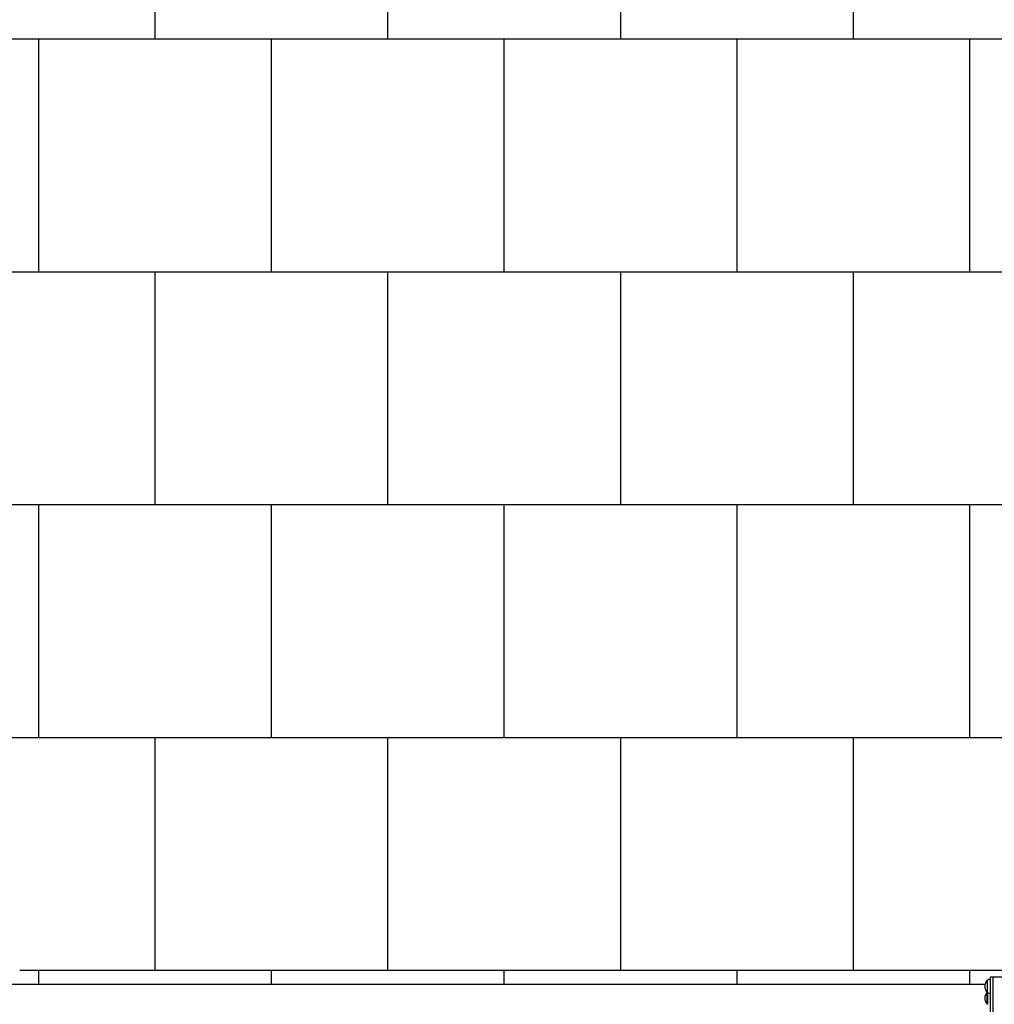
# Model space of a CAD drawing. Units: millimetres. Extents: x -540 to 7230, y -1296 to 9980.
# Drawn here: x 1122 to 3216, y 5776 to 7890 of the extents above; entities that cross this region are included whole.
import ezdxf

# ---------------------------------------------------------------- set-up
doc = ezdxf.new("R2010")
doc.units = ezdxf.units.MM
doc.layers.add('GIOCO 2D', color=7, linetype='Continuous')
doc.layers.add('PAVIMENTAZIONE', color=254, linetype='Continuous')

# ---------------------------------------------------------------- blocks, each defined once
blk = doc.blocks.new('T2E_AL 2D')
at = {"layer": 'GIOCO 2D'}
for p, q in [((33327.9, -5898), (33321.8, -5898)), ((33321.8, -5898), (33321.8, -7034)), ((33327.9, -5898), (33327.9, -7034)), ((33910.7, -5898), (33327.9, -5898)), ((30373.7, -5913), (33311.2, -5913)), ((33315.7, -5904.8), (33315.7, -5931.3)), ((33316.2, -5904.8), (33315.7, -5904.8)), ((33316.2, -5931.5), (33316.2, -5904.5)), ((33315.7, -5956.3), (33315.7, -5931.3)), ((33316.2, -5931.3), (33315.7, -5931.3)), ((33316.2, -5931.5), (33316.2, -5956.5)), ((33316.2, -5956.3), (33315.7, -5956.3))]:
    blk.add_line(p, q, dxfattribs=at)
for centre, radius, start, end in [((33333.9, -5920.1), 23.9, 139.9576, 174.9563), ((33333.9, -5915.9), 23.9, 185.0437, 220.0424), ((33339.7, -5974.4), 73.8, 104.0842, 108.6217), ((33333.9, -5945.1), 23.9, 142.272, 174.9563), ((33339.7, -5861.6), 73.8, 251.3783, 255.9158), ((33333.9, -5940.9), 23.9, 185.0437, 220.0424)]:
    blk.add_arc(centre, radius, start, end, dxfattribs=at)

msp = doc.modelspace()

# ---------------------------------------------------------------- linework, layer by layer
at = {"layer": 'PAVIMENTAZIONE'}
for p, q in [((1413.5, 7848.2), (1413.5, 8348.2)), ((1913.5, 7848.2), (1913.5, 8348.2)), ((2413.5, 7848.2), (2413.5, 8348.2)), ((2913.5, 7848.2), (2913.5, 8348.2)), ((6812.5, 7848.2), (0, 7848.2)), ((1163.5, 7348.2), (1163.5, 7848.2)), ((1663.5, 7348.2), (1663.5, 7848.2)), ((2163.5, 7348.2), (2163.5, 7848.2)), ((2663.5, 7348.2), (2663.5, 7848.2)), ((3163.5, 7348.2), (3163.5, 7848.2)), ((6812.5, 7348.2), (0, 7348.2)), ((1413.5, 6848.2), (1413.5, 7348.2)), ((1913.5, 6848.2), (1913.5, 7348.2)), ((2413.5, 6848.2), (2413.5, 7348.2)), ((2913.5, 6848.2), (2913.5, 7348.2)), ((3458.5, 6848.2), (0, 6848.2)), ((1163.5, 6348.2), (1163.5, 6848.2)), ((1663.5, 6348.2), (1663.5, 6848.2)), ((2163.5, 6348.2), (2163.5, 6848.2)), ((2663.5, 6348.2), (2663.5, 6848.2)), ((3163.5, 6348.2), (3163.5, 6848.2)), ((3458.5, 6348.2), (120, 6348.2)), ((1413.5, 5848.2), (1413.5, 6348.2)), ((1913.5, 5848.2), (1913.5, 6348.2)), ((2413.5, 5848.2), (2413.5, 6348.2)), ((2913.5, 5848.2), (2913.5, 6348.2)), ((3440.2, 5848.2), (1122.5, 5848.2)), ((1163.5, 5819), (1163.5, 5848.2)), ((1663.5, 5819), (1663.5, 5848.2)), ((2163.5, 5819), (2163.5, 5848.2)), ((2663.5, 5819), (2663.5, 5848.2)), ((3163.5, 5819), (3163.5, 5848.2))]:
    msp.add_line(p, q, dxfattribs=at)

# ---------------------------------------------------------------- block references
msp.add_blockref('T2E_AL 2D', (-30114.7, 11732.1))

doc.saveas('drawing.dxf')
